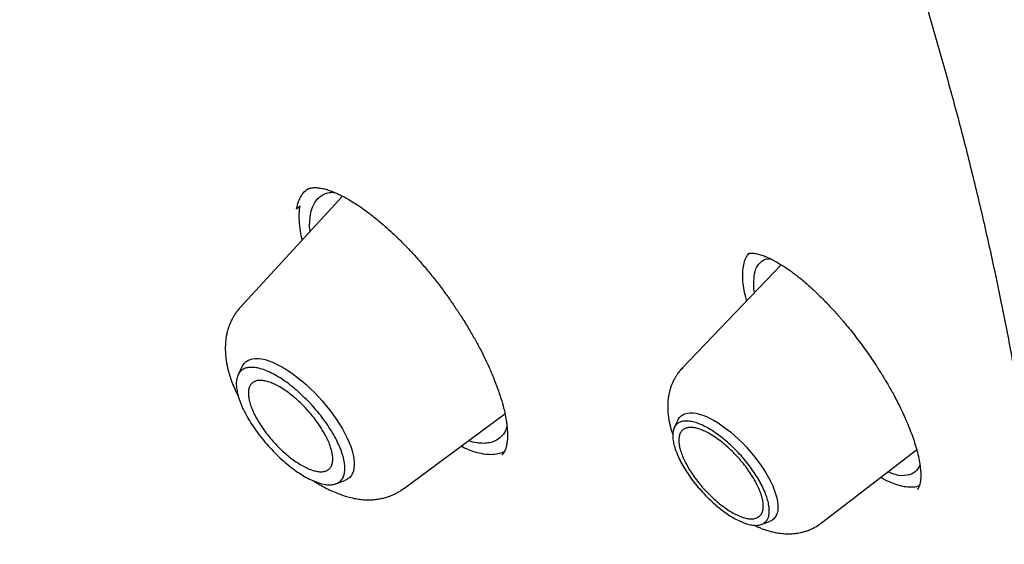
# Model space of a CAD drawing. Units: millimetres. Extents: x 8 to 599, y 12 to 825.
# Drawn here: x 523 to 535, y 292 to 298 of the extents above; entities that cross this region are included whole.
import ezdxf

# ---------------------------------------------------------------- set-up
doc = ezdxf.new("R2010")
doc.units = ezdxf.units.MM

msp = doc.modelspace()

# ---------------------------------------------------------------- linework, layer by layer
at = {"color": 7, "linetype": 'Continuous', "lineweight": 30}
for p, q in [((526.639, 296.199), (525.4, 294.853)), ((526.082, 296.045), (526.124, 296.083)), ((531.553, 295.492), (531.557, 295.496)), ((531.959, 295.368), (530.764, 294.118)), ((531.636, 295.03), (531.628, 295.07)), ((525.423, 294.137), (525.372, 294.032)), ((527.377, 292.651), (528.609, 293.561)), ((530.712, 293.489), (530.664, 293.392)), ((532.451, 292.238), (533.603, 293.123)), ((528.576, 293.064), (528.572, 293.061)), ((526.558, 292.711), (526.667, 292.75)), ((533.612, 292.643), (533.61, 292.642)), ((531.719, 292.217), (531.82, 292.254))]:
    msp.add_line(p, q, dxfattribs=at)
at = {"color": 7, "linetype": 'Continuous', "lineweight": 30, "flags": 128}
for points in [[(525.423, 294.137), (525.428, 294.147), (525.445, 294.171), (525.465, 294.191), (525.489, 294.207), (525.517, 294.219), (525.547, 294.227), (525.581, 294.231), (525.618, 294.23), (525.657, 294.225), (525.699, 294.216), (525.744, 294.202), (525.79, 294.185), (525.838, 294.163), (525.887, 294.138), (525.937, 294.109), (525.989, 294.076), (526.041, 294.04), (526.093, 294.001), (526.145, 293.958), (526.197, 293.913), (526.248, 293.866), (526.299, 293.816), (526.348, 293.765), (526.396, 293.712), (526.442, 293.657), (526.486, 293.602), (526.527, 293.546), (526.567, 293.489), (526.603, 293.433), (526.637, 293.377), (526.667, 293.321), (526.694, 293.266), (526.718, 293.213), (526.738, 293.161), (526.754, 293.111), (526.767, 293.063), (526.775, 293.018), (526.78, 292.975), (526.781, 292.935), (526.778, 292.899), (526.771, 292.865), (526.76, 292.835), (526.745, 292.809), (526.726, 292.787), (526.704, 292.769), (526.678, 292.755), (526.667, 292.75)], [(530.712, 293.489), (530.712, 293.489), (530.727, 293.513), (530.745, 293.533), (530.768, 293.549), (530.793, 293.561), (530.822, 293.569), (530.854, 293.572), (530.889, 293.571), (530.927, 293.566), (530.967, 293.556), (531.01, 293.543), (531.054, 293.525), (531.1, 293.503), (531.147, 293.477), (531.196, 293.448), (531.245, 293.415), (531.294, 293.378), (531.344, 293.339), (531.393, 293.297), (531.442, 293.252), (531.489, 293.206), (531.536, 293.157), (531.581, 293.106), (531.625, 293.055), (531.666, 293.002), (531.705, 292.949), (531.741, 292.895), (531.775, 292.842), (531.805, 292.789), (531.833, 292.736), (531.857, 292.685), (531.877, 292.636), (531.893, 292.588), (531.906, 292.542), (531.915, 292.498), (531.92, 292.457), (531.921, 292.42), (531.918, 292.385), (531.911, 292.353), (531.9, 292.326), (531.885, 292.302), (531.867, 292.282), (531.845, 292.266), (531.82, 292.254)]]:
    msp.add_lwpolyline(points, dxfattribs=at)
at = {"color": 7, "linetype": 'Continuous', "lineweight": 30}
for points, knots in [([(546.936, 290.577), (546.957, 290.597), (546.997, 290.635), (547.05, 290.685), (547.093, 290.726), (547.126, 290.758), (547.155, 290.786), (547.18, 290.811), (547.204, 290.835), (547.23, 290.86), (547.258, 290.888), (547.296, 290.926), (547.346, 290.978), (547.409, 291.043), (547.477, 291.114), (547.532, 291.173), (547.574, 291.219), (547.602, 291.249), (547.626, 291.276), (547.648, 291.3), (547.67, 291.325), (547.694, 291.352), (547.72, 291.381), (547.757, 291.423), (547.803, 291.477), (547.857, 291.54), (547.901, 291.592), (547.936, 291.635), (547.964, 291.669), (547.993, 291.704), (548.024, 291.743), (548.06, 291.788), (548.105, 291.845), (548.157, 291.911), (548.21, 291.982), (548.255, 292.042), (548.292, 292.091), (548.321, 292.131), (548.348, 292.169), (548.375, 292.206), (548.404, 292.246), (548.436, 292.293), (548.487, 292.366), (548.554, 292.463), (548.633, 292.584), (548.709, 292.701), (548.772, 292.802), (548.824, 292.887), (548.866, 292.958), (548.908, 293.029), (548.948, 293.097), (548.982, 293.157), (549.01, 293.208), (549.036, 293.254), (549.064, 293.304), (549.093, 293.359), (549.125, 293.419), (549.158, 293.481), (549.192, 293.546), (549.226, 293.612), (549.26, 293.679), (549.292, 293.744), (549.322, 293.805), (549.348, 293.86), (549.371, 293.907), (549.39, 293.949), (549.409, 293.988), (549.427, 294.029), (549.447, 294.072), (549.468, 294.118), (549.491, 294.17), (549.516, 294.228), (549.544, 294.292), (549.573, 294.36), (549.603, 294.431), (549.633, 294.503), (549.662, 294.575), (549.69, 294.645), (549.716, 294.711), (549.743, 294.782), (549.774, 294.865), (549.812, 294.968), (549.851, 295.076), (549.888, 295.182), (549.921, 295.28), (549.953, 295.375), (549.984, 295.473), (550.016, 295.574), (550.049, 295.682), (550.083, 295.795), (550.114, 295.903), (550.142, 296.005), (550.168, 296.098), (550.192, 296.188), (550.212, 296.266), (550.229, 296.334), (550.244, 296.392), (550.258, 296.451), (550.272, 296.511), (550.288, 296.576), (550.304, 296.647), (550.322, 296.725), (550.34, 296.807), (550.361, 296.905), (550.384, 297.017), (550.403, 297.116), (550.417, 297.184), (550.424, 297.222), (550.43, 297.253), (550.435, 297.283), (550.442, 297.318), (550.45, 297.363), (550.459, 297.415), (550.47, 297.475), (550.481, 297.543), (550.494, 297.62), (550.508, 297.704), (550.522, 297.795), (550.536, 297.892), (550.551, 297.993), (550.565, 298.092), (550.578, 298.188), (550.589, 298.279), (550.601, 298.372), (550.611, 298.464), (550.621, 298.55), (550.63, 298.629), (550.637, 298.703), (550.644, 298.775), (550.652, 298.854), (550.66, 298.942), (550.669, 299.041), (550.677, 299.146), (550.686, 299.258), (550.693, 299.36), (550.699, 299.451), (550.704, 299.527), (550.708, 299.6), (550.711, 299.665), (550.714, 299.722), (550.717, 299.768), (550.718, 299.803), (550.719, 299.83), (550.721, 299.855), (550.722, 299.882), (550.723, 299.914), (550.725, 299.954), (550.727, 300.004), (550.729, 300.064), (550.731, 300.132), (550.733, 300.206), (550.736, 300.306), (550.738, 300.429), (550.74, 300.567), (550.741, 300.696), (550.742, 300.816), (550.741, 300.932), (550.741, 301.041), (550.74, 301.13), (550.739, 301.199), (550.738, 301.25), (550.737, 301.298), (550.736, 301.344), (550.735, 301.386), (550.734, 301.422), (550.733, 301.45), (550.733, 301.474), (550.732, 301.498), (550.731, 301.525), (550.73, 301.557), (550.729, 301.594), (550.728, 301.646), (550.725, 301.714), (550.722, 301.802), (550.717, 301.913), (550.711, 302.049), (550.702, 302.207), (550.693, 302.375), (550.68, 302.562), (550.666, 302.767), (550.652, 302.937), (550.641, 303.061), (550.635, 303.133), (550.629, 303.201), (550.623, 303.261), (550.618, 303.313), (550.614, 303.358), (550.61, 303.393), (550.607, 303.421), (550.605, 303.443), (550.603, 303.465), (550.6, 303.493), (550.597, 303.527), (550.59, 303.592), (550.58, 303.69), (550.565, 303.823), (550.551, 303.945), (550.538, 304.054), (550.526, 304.149), (550.513, 304.252), (550.498, 304.366), (550.481, 304.493), (550.462, 304.631), (550.441, 304.782), (550.422, 304.913), (550.405, 305.02), (550.393, 305.1), (550.38, 305.182), (550.367, 305.268), (550.353, 305.355), (550.338, 305.443), (550.325, 305.526), (550.312, 305.599), (550.302, 305.662), (550.292, 305.715), (550.285, 305.758), (550.279, 305.791), (550.274, 305.82), (550.269, 305.85), (550.262, 305.887), (550.252, 305.946), (550.237, 306.026), (550.218, 306.129), (550.197, 306.242), (550.173, 306.369), (550.146, 306.507), (550.117, 306.656), (550.085, 306.815), (550.05, 306.983), (550.012, 307.161), (549.971, 307.349), (549.928, 307.547), (549.881, 307.754), (549.838, 307.937), (549.802, 308.09), (549.774, 308.206), (549.748, 308.315), (549.723, 308.416), (549.7, 308.51), (549.678, 308.596), (549.661, 308.664), (549.648, 308.713), (549.64, 308.745), (549.635, 308.767), (549.63, 308.785), (549.626, 308.803), (549.62, 308.825), (549.613, 308.853), (549.602, 308.896), (549.586, 308.955), (549.565, 309.035), (549.541, 309.129), (549.514, 309.229), (549.486, 309.334), (549.458, 309.439), (549.428, 309.547), (549.398, 309.655), (549.36, 309.794), (549.313, 309.961), (549.257, 310.155), (549.202, 310.343), (549.149, 310.523), (549.098, 310.694), (549.049, 310.857), (549.002, 311.011), (548.957, 311.157), (548.913, 311.295), (548.846, 311.508), (548.752, 311.801), (548.661, 312.079), (548.6, 312.26), (548.572, 312.344), (548.544, 312.426), (548.518, 312.502), (548.496, 312.568), (548.478, 312.621), (548.464, 312.66), (548.454, 312.689), (548.445, 312.715), (548.435, 312.745), (548.422, 312.782), (548.406, 312.827), (548.388, 312.88), (548.367, 312.94), (548.341, 313.014), (548.309, 313.104), (548.272, 313.211), (548.231, 313.326), (548.189, 313.444), (548.087, 313.724), (547.924, 314.168), (547.692, 314.779), (547.451, 315.393), (547.218, 315.97), (546.995, 316.508), (546.827, 316.905), (546.699, 317.201), (546.616, 317.394), (546.535, 317.58), (546.466, 317.736), (546.41, 317.863), (546.365, 317.963), (546.324, 318.057), (546.285, 318.143), (546.249, 318.223), (546.221, 318.285), (546.202, 318.328), (546.191, 318.352), (546.184, 318.368), (546.178, 318.381), (546.171, 318.396), (546.163, 318.414), (546.152, 318.437), (546.136, 318.473), (546.113, 318.524), (546.081, 318.593), (546.044, 318.674), (546.001, 318.768), (545.952, 318.875), (545.894, 319), (545.827, 319.145), (545.749, 319.31), (545.664, 319.492), (545.573, 319.683), (545.45, 319.941), (545.298, 320.258), (545.104, 320.655), (544.9, 321.066), (544.687, 321.491), (544.475, 321.907), (544.265, 322.315), (544.057, 322.714), (543.852, 323.101), (543.651, 323.477), (543.456, 323.839), (543.265, 324.187), (543.079, 324.525), (542.895, 324.855), (542.683, 325.232), (542.444, 325.654), (542.177, 326.118), (541.967, 326.478), (541.815, 326.737), (541.719, 326.899), (541.624, 327.059), (541.542, 327.197), (541.475, 327.309), (541.425, 327.393), (541.381, 327.466), (541.345, 327.527), (541.315, 327.577), (541.293, 327.614), (541.277, 327.64), (541.264, 327.662), (541.248, 327.688), (541.227, 327.722), (541.202, 327.765), (541.171, 327.815), (541.138, 327.871), (541.102, 327.93), (541.047, 328.02), (540.972, 328.143), (540.875, 328.301), (540.758, 328.492), (540.618, 328.719), (540.454, 328.983), (540.279, 329.264), (540.093, 329.559), (539.899, 329.865), (539.659, 330.241), (539.37, 330.688), (539.03, 331.209), (538.689, 331.725), (538.348, 332.235), (538.007, 332.739), (537.655, 333.254), (537.29, 333.781), (536.913, 334.32), (536.569, 334.807), (536.264, 335.234), (536.005, 335.593), (535.753, 335.94), (535.508, 336.275), (535.271, 336.597), (535.043, 336.905), (534.823, 337.199), (534.611, 337.482), (534.405, 337.755), (534.205, 338.019), (534.012, 338.272), (533.827, 338.514), (533.65, 338.744), (533.481, 338.962), (533.321, 339.168), (533.155, 339.38), (532.976, 339.608), (532.778, 339.86), (532.567, 340.126), (532.343, 340.408), (532.106, 340.703), (531.861, 341.007), (531.609, 341.318), (531.349, 341.636), (531.078, 341.967), (530.794, 342.31), (530.515, 342.645), (530.243, 342.97), (529.978, 343.284), (529.707, 343.603), (529.436, 343.92), (529.168, 344.232), (528.889, 344.555), (528.599, 344.887), (528.301, 345.228), (528.008, 345.559), (527.695, 345.911), (527.363, 346.282), (527.014, 346.669), (526.676, 347.041), (526.35, 347.397), (526.036, 347.737), (525.735, 348.061), (525.452, 348.364), (525.181, 348.652), (524.914, 348.935), (524.638, 349.224), (524.352, 349.523), (524.057, 349.829), (523.743, 350.153), (523.409, 350.494), (523.055, 350.854), (522.689, 351.223), (522.311, 351.601), (521.924, 351.985), (521.53, 352.372), (521.13, 352.762), (520.725, 353.153), (520.256, 353.603), (519.719, 354.111), (519.113, 354.678), (518.497, 355.246), (517.871, 355.816), (517.271, 356.355), (516.698, 356.863), (516.156, 357.337), (515.616, 357.804), (515.083, 358.26), (514.56, 358.702), (514.056, 359.122), (513.57, 359.523), (513.104, 359.903), (512.646, 360.273), (512.197, 360.631), (511.848, 360.907), (511.597, 361.103), (511.443, 361.224), (511.296, 361.338), (511.158, 361.445), (511.03, 361.544), (510.913, 361.634), (510.803, 361.719), (510.701, 361.797), (510.608, 361.868), (510.527, 361.93), (510.459, 361.982), (510.407, 362.021), (510.366, 362.052), (510.332, 362.078), (510.291, 362.109), (510.242, 362.146), (510.182, 362.191), (510.113, 362.243), (510.034, 362.303), (509.944, 362.371), (509.842, 362.447), (509.732, 362.529), (509.618, 362.614), (509.502, 362.701), (509.384, 362.788), (509.193, 362.929), (508.924, 363.127), (508.575, 363.381), (508.212, 363.643), (507.836, 363.912), (507.494, 364.153), (507.195, 364.363), (506.946, 364.536), (506.709, 364.7), (506.484, 364.854), (506.27, 365), (506.065, 365.139), (505.867, 365.272), (505.678, 365.399), (505.503, 365.516), (505.36, 365.611), (505.242, 365.689), (505.144, 365.753), (505.041, 365.821), (504.931, 365.893), (504.802, 365.977), (504.653, 366.074), (504.482, 366.184), (504.3, 366.302), (504.107, 366.425), (503.902, 366.555), (503.686, 366.692), (503.487, 366.816), (503.307, 366.928), (503.153, 367.024), (503.001, 367.118), (502.858, 367.205), (502.724, 367.287), (502.592, 367.367), (502.464, 367.445), (502.34, 367.52), (502.228, 367.587), (502.136, 367.642), (502.061, 367.687), (502.002, 367.722), (501.955, 367.75), (501.92, 367.77), (501.893, 367.787), (501.861, 367.806), (501.819, 367.83), (501.764, 367.863), (501.696, 367.903), (501.616, 367.95), (501.522, 368.005), (501.415, 368.067), (501.296, 368.136), (501.212, 368.185), (501.168, 368.21)], [0, 0, 0, 0, 0.00119, 0.002214, 0.003073, 0.003787, 0.0044, 0.004911, 0.005432, 0.006001, 0.006627, 0.00731, 0.008665, 0.010182, 0.011839, 0.013545, 0.014341, 0.015045, 0.015655, 0.016187, 0.016753, 0.017372, 0.018044, 0.01877, 0.020305, 0.021766, 0.023136, 0.023936, 0.02468, 0.025457, 0.026354, 0.027372, 0.02851, 0.030274, 0.031863, 0.033279, 0.034252, 0.035145, 0.035958, 0.036731, 0.037619, 0.038637, 0.039784, 0.042425, 0.045026, 0.047559, 0.049974, 0.051447, 0.052929, 0.054425, 0.055882, 0.05722, 0.058105, 0.059029, 0.060048, 0.061164, 0.062375, 0.063663, 0.064933, 0.066293, 0.067614, 0.068896, 0.070124, 0.071226, 0.072108, 0.072882, 0.073641, 0.074424, 0.07523, 0.076096, 0.077086, 0.078199, 0.079437, 0.080767, 0.082104, 0.083447, 0.084796, 0.086127, 0.087333, 0.088403, 0.090038, 0.091904, 0.094038, 0.09593, 0.097618, 0.099316, 0.101007, 0.102785, 0.104692, 0.106661, 0.108689, 0.110328, 0.111949, 0.113489, 0.114923, 0.115956, 0.116917, 0.117899, 0.118911, 0.119981, 0.121164, 0.122481, 0.123881, 0.125242, 0.127383, 0.129388, 0.130122, 0.130743, 0.131241, 0.131617, 0.132223, 0.132951, 0.1338, 0.134771, 0.135887, 0.13713, 0.1385, 0.139968, 0.14151, 0.143125, 0.144814, 0.146189, 0.147609, 0.149074, 0.150529, 0.15187, 0.153073, 0.154208, 0.155315, 0.156394, 0.157888, 0.159364, 0.160948, 0.162651, 0.164472, 0.16561, 0.166788, 0.1679, 0.16888, 0.169729, 0.170447, 0.170919, 0.17131, 0.171644, 0.17204, 0.172517, 0.173075, 0.173849, 0.17474, 0.175746, 0.176864, 0.178003, 0.180173, 0.182254, 0.18407, 0.185813, 0.187483, 0.18907, 0.190537, 0.191306, 0.192038, 0.19273, 0.193384, 0.193998, 0.194517, 0.194915, 0.195214, 0.195534, 0.195923, 0.196379, 0.196903, 0.197496, 0.198565, 0.199802, 0.201207, 0.203289, 0.205502, 0.207845, 0.210317, 0.213239, 0.216323, 0.217326, 0.218338, 0.219268, 0.220087, 0.220796, 0.221393, 0.22188, 0.222256, 0.222522, 0.222766, 0.223156, 0.223625, 0.224159, 0.225803, 0.227586, 0.229508, 0.230706, 0.231951, 0.233308, 0.234823, 0.236494, 0.238322, 0.240307, 0.242449, 0.243461, 0.244506, 0.245582, 0.246689, 0.247828, 0.248999, 0.250105, 0.251037, 0.251844, 0.252524, 0.253078, 0.253506, 0.253807, 0.25418, 0.254658, 0.255247, 0.256446, 0.257754, 0.259171, 0.26081, 0.262573, 0.264462, 0.266469, 0.268591, 0.270827, 0.273177, 0.275642, 0.278221, 0.280913, 0.28244, 0.283876, 0.285215, 0.286459, 0.287607, 0.288659, 0.289612, 0.290101, 0.290482, 0.290756, 0.29093, 0.291132, 0.291405, 0.291748, 0.292163, 0.292958, 0.293928, 0.295073, 0.296394, 0.297577, 0.298872, 0.3002, 0.301501, 0.302775, 0.305199, 0.30752, 0.309769, 0.311912, 0.313948, 0.315878, 0.317702, 0.319419, 0.321029, 0.32257, 0.326951, 0.331318, 0.332297, 0.333275, 0.334252, 0.335159, 0.335918, 0.336531, 0.336996, 0.337282, 0.337542, 0.337888, 0.338321, 0.338841, 0.339447, 0.34014, 0.34092, 0.342023, 0.343263, 0.344613, 0.345973, 0.347333, 0.354243, 0.361167, 0.368105, 0.375011, 0.380563, 0.386076, 0.388232, 0.390382, 0.39246, 0.394368, 0.395546, 0.396648, 0.397674, 0.398625, 0.3995, 0.400291, 0.400654, 0.400915, 0.401075, 0.401189, 0.401348, 0.401553, 0.401803, 0.4021, 0.402719, 0.403474, 0.404365, 0.405392, 0.406556, 0.407855, 0.409486, 0.411291, 0.413269, 0.415399, 0.417533, 0.421658, 0.425693, 0.430381, 0.434943, 0.439378, 0.443764, 0.448019, 0.452144, 0.456138, 0.46, 0.463667, 0.467227, 0.470716, 0.474134, 0.479179, 0.484062, 0.488784, 0.490513, 0.492219, 0.493902, 0.495556, 0.496556, 0.497438, 0.498199, 0.498842, 0.499366, 0.49977, 0.499995, 0.500185, 0.500453, 0.500813, 0.501262, 0.501792, 0.502392, 0.503011, 0.503646, 0.505219, 0.50688, 0.508629, 0.51122, 0.513983, 0.516918, 0.520024, 0.523239, 0.526517, 0.531799, 0.537238, 0.542836, 0.547967, 0.553224, 0.558608, 0.564117, 0.569753, 0.575515, 0.579399, 0.583164, 0.586807, 0.590327, 0.593725, 0.596943, 0.600042, 0.603024, 0.605888, 0.608689, 0.611366, 0.613921, 0.616352, 0.618661, 0.620847, 0.622911, 0.62543, 0.628108, 0.630946, 0.633943, 0.6371, 0.640416, 0.643689, 0.647103, 0.650659, 0.654357, 0.658197, 0.661505, 0.664912, 0.668411, 0.671887, 0.675294, 0.678631, 0.682476, 0.686225, 0.689878, 0.693435, 0.697911, 0.702225, 0.706377, 0.710368, 0.714196, 0.717863, 0.721367, 0.724489, 0.727702, 0.731019, 0.734441, 0.737969, 0.741602, 0.745675, 0.749874, 0.754197, 0.758644, 0.763217, 0.767823, 0.772489, 0.777204, 0.781966, 0.788852, 0.795834, 0.802914, 0.810092, 0.817366, 0.823503, 0.829706, 0.835867, 0.841912, 0.847842, 0.853656, 0.859031, 0.864304, 0.869474, 0.87454, 0.879504, 0.881279, 0.883038, 0.884711, 0.886267, 0.887707, 0.88903, 0.890237, 0.891429, 0.892481, 0.893391, 0.89416, 0.894792, 0.895155, 0.895517, 0.895964, 0.896523, 0.897192, 0.897972, 0.898864, 0.899867, 0.901036, 0.902301, 0.90359, 0.904899, 0.90623, 0.907581, 0.911373, 0.915318, 0.919419, 0.923674, 0.928085, 0.931023, 0.933846, 0.936536, 0.939091, 0.941514, 0.943802, 0.946101, 0.948247, 0.95024, 0.95208, 0.953159, 0.954253, 0.955427, 0.956681, 0.958016, 0.959836, 0.961786, 0.963867, 0.966079, 0.968422, 0.970896, 0.973501, 0.975273, 0.977092, 0.978841, 0.980488, 0.982033, 0.983477, 0.985048, 0.986478, 0.987767, 0.988914, 0.989679, 0.990364, 0.990971, 0.991292, 0.991585, 0.991921, 0.9924, 0.993037, 0.993823, 0.994759, 0.995845, 0.99708, 0.998465, 1, 1, 1, 1]), ([(462.774, 358.039), (462.806, 358.066), (462.889, 358.135), (463.026, 358.242), (463.185, 358.361), (463.347, 358.476), (463.512, 358.588), (463.681, 358.696), (463.852, 358.8), (464.027, 358.901), (464.205, 358.998), (464.385, 359.091), (464.569, 359.18), (464.755, 359.266), (464.945, 359.348), (465.137, 359.427), (465.333, 359.502), (465.531, 359.573), (465.732, 359.64), (465.936, 359.704), (466.143, 359.764), (466.353, 359.82), (466.566, 359.872), (466.781, 359.921), (466.999, 359.966), (467.22, 360.008), (467.444, 360.045), (467.67, 360.079), (467.899, 360.109), (468.131, 360.136), (468.365, 360.158), (468.602, 360.177), (468.842, 360.193), (469.085, 360.204), (469.33, 360.212), (469.577, 360.216), (469.827, 360.216), (470.08, 360.213), (470.335, 360.206), (470.593, 360.195), (470.853, 360.18), (471.116, 360.162), (471.381, 360.14), (471.649, 360.114), (471.919, 360.084), (472.191, 360.051), (472.465, 360.014), (472.742, 359.973), (473.022, 359.928), (473.303, 359.88), (473.587, 359.828), (473.873, 359.772), (474.161, 359.713), (474.451, 359.65), (474.744, 359.583), (475.039, 359.512), (475.335, 359.438), (475.634, 359.36), (475.935, 359.278), (476.238, 359.193), (476.542, 359.104), (476.849, 359.011), (477.158, 358.915), (477.468, 358.814), (477.781, 358.711), (478.095, 358.603), (478.411, 358.492), (478.729, 358.378), (479.048, 358.26), (479.369, 358.138), (479.692, 358.012), (480.017, 357.883), (480.343, 357.751), (480.671, 357.614), (481, 357.475), (481.331, 357.331), (481.663, 357.185), (481.997, 357.034), (482.332, 356.881), (482.669, 356.723), (483.007, 356.562), (483.346, 356.398), (483.687, 356.231), (484.029, 356.06), (484.372, 355.885), (484.717, 355.707), (485.062, 355.526), (485.409, 355.341), (485.757, 355.153), (486.106, 354.962), (486.455, 354.767), (486.806, 354.569), (487.158, 354.368), (487.511, 354.163), (487.865, 353.956), (488.22, 353.745), (488.575, 353.531), (488.931, 353.313), (489.289, 353.093), (489.646, 352.869), (490.005, 352.642), (490.364, 352.412), (490.724, 352.179), (491.084, 351.943), (491.446, 351.704), (491.807, 351.462), (492.169, 351.217), (492.532, 350.969), (492.895, 350.718), (493.258, 350.464), (493.622, 350.207), (493.986, 349.948), (494.351, 349.685), (494.715, 349.42), (495.08, 349.152), (495.445, 348.881), (495.811, 348.607), (496.176, 348.33), (496.542, 348.051), (496.907, 347.769), (497.273, 347.485), (497.639, 347.198), (498.004, 346.908), (498.37, 346.616), (498.735, 346.321), (499.101, 346.023), (499.466, 345.724), (499.831, 345.421), (500.195, 345.116), (500.56, 344.809), (500.924, 344.5), (501.288, 344.188), (501.651, 343.873), (502.014, 343.557), (502.376, 343.238), (502.738, 342.917), (503.1, 342.594), (503.461, 342.268), (503.821, 341.941), (504.181, 341.611), (504.54, 341.279), (504.899, 340.946), (505.257, 340.61), (505.614, 340.272), (505.97, 339.932), (506.325, 339.59), (506.68, 339.247), (507.034, 338.901), (507.386, 338.554), (507.738, 338.205), (508.089, 337.854), (508.439, 337.501), (508.788, 337.147), (509.136, 336.791), (509.482, 336.433), (509.828, 336.074), (510.172, 335.713), (510.515, 335.351), (510.857, 334.987), (511.198, 334.621), (511.537, 334.255), (511.875, 333.886), (512.212, 333.517), (512.547, 333.146), (512.881, 332.774), (513.214, 332.4), (513.544, 332.026), (513.874, 331.65), (514.202, 331.273), (514.528, 330.894), (514.853, 330.515), (515.176, 330.135), (515.497, 329.753), (515.817, 329.371), (516.135, 328.988), (516.451, 328.604), (516.766, 328.218), (517.078, 327.833), (517.389, 327.446), (517.698, 327.058), (518.005, 326.67), (518.31, 326.281), (518.613, 325.891), (518.914, 325.501), (519.213, 325.11), (519.511, 324.719), (519.806, 324.327), (520.099, 323.934), (520.389, 323.542), (520.678, 323.148), (520.965, 322.755), (521.249, 322.361), (521.531, 321.966), (521.811, 321.572), (522.088, 321.177), (522.364, 320.782), (522.637, 320.387), (522.907, 319.992), (523.175, 319.596), (523.441, 319.201), (523.705, 318.806), (523.965, 318.41), (524.224, 318.015), (524.48, 317.62), (524.733, 317.225), (524.984, 316.83), (525.232, 316.435), (525.478, 316.041), (525.721, 315.647), (525.962, 315.253), (526.199, 314.859), (526.434, 314.466), (526.667, 314.074), (526.896, 313.682), (527.123, 313.29), (527.347, 312.899), (527.569, 312.508), (527.787, 312.118), (528.003, 311.729), (528.216, 311.341), (528.426, 310.953), (528.633, 310.566), (528.837, 310.179), (529.039, 309.794), (529.237, 309.409), (529.432, 309.026), (529.625, 308.643), (529.814, 308.261), (530, 307.881), (530.184, 307.501), (530.364, 307.122), (530.541, 306.745), (530.715, 306.368), (530.887, 305.993), (531.054, 305.619), (531.219, 305.247), (531.381, 304.875), (531.539, 304.505), (531.695, 304.137), (531.847, 303.769), (531.996, 303.404), (532.142, 303.039), (532.284, 302.676), (532.424, 302.315), (532.56, 301.955), (532.692, 301.597), (532.822, 301.241), (532.948, 300.886), (533.071, 300.533), (533.191, 300.181), (533.307, 299.832), (533.42, 299.484), (533.529, 299.138), (533.636, 298.794), (533.739, 298.452), (533.838, 298.112), (533.934, 297.773), (534.027, 297.437), (534.117, 297.103), (534.203, 296.771), (534.285, 296.44), (534.364, 296.113), (534.44, 295.787), (534.512, 295.463), (534.581, 295.142), (534.647, 294.823), (534.709, 294.506), (534.768, 294.191), (534.823, 293.879), (534.875, 293.569), (534.923, 293.262), (534.968, 292.957), (535.009, 292.654), (535.047, 292.354), (535.081, 292.056), (535.112, 291.761), (535.14, 291.469), (535.164, 291.179), (535.185, 290.892), (535.202, 290.607), (535.215, 290.325), (535.226, 290.046), (535.232, 289.769), (535.236, 289.495), (535.235, 289.224), (535.232, 288.956), (535.225, 288.691), (535.214, 288.428), (535.2, 288.168), (535.183, 287.912), (535.162, 287.658), (535.137, 287.407), (535.11, 287.158), (535.078, 286.913), (535.044, 286.671), (535.006, 286.432), (534.964, 286.196), (534.919, 285.963), (534.871, 285.733), (534.819, 285.506), (534.764, 285.282), (534.706, 285.061), (534.644, 284.844), (534.578, 284.629), (534.51, 284.418), (534.438, 284.21), (534.362, 284.005), (534.283, 283.803), (534.201, 283.605), (534.116, 283.409), (534.027, 283.217), (533.934, 283.028), (533.839, 282.843), (533.739, 282.661), (533.637, 282.482), (533.531, 282.306), (533.422, 282.134), (533.31, 281.965), (533.194, 281.8), (533.075, 281.638), (532.953, 281.479), (532.827, 281.324), (532.698, 281.172), (532.565, 281.024), (532.43, 280.879), (532.312, 280.758), (532.237, 280.686), (532.211, 280.661)], [0, 0, 0, 0, 0.001987, 0.005116, 0.008244, 0.011371, 0.014497, 0.017622, 0.020746, 0.023868, 0.026989, 0.030108, 0.033224, 0.036339, 0.039452, 0.042563, 0.045672, 0.048778, 0.051883, 0.054985, 0.058086, 0.061184, 0.064281, 0.067376, 0.070469, 0.07356, 0.07665, 0.079738, 0.082825, 0.085911, 0.088995, 0.092079, 0.095161, 0.098242, 0.101322, 0.104402, 0.107481, 0.110559, 0.113636, 0.116713, 0.11979, 0.122866, 0.125941, 0.129017, 0.132092, 0.135167, 0.138242, 0.141316, 0.144391, 0.147465, 0.150539, 0.153614, 0.156688, 0.159762, 0.162837, 0.165911, 0.168986, 0.17206, 0.175135, 0.178209, 0.181284, 0.184359, 0.187434, 0.19051, 0.193585, 0.196661, 0.199736, 0.202812, 0.205888, 0.208964, 0.212041, 0.215117, 0.218194, 0.221271, 0.224348, 0.227425, 0.230502, 0.23358, 0.236657, 0.239735, 0.242813, 0.245892, 0.24897, 0.252048, 0.255127, 0.258206, 0.261285, 0.264364, 0.267443, 0.270522, 0.273602, 0.276682, 0.279761, 0.282841, 0.285921, 0.289001, 0.292082, 0.295162, 0.298243, 0.301323, 0.304404, 0.307485, 0.310566, 0.313647, 0.316728, 0.319809, 0.322891, 0.325972, 0.329054, 0.332136, 0.335217, 0.338299, 0.341381, 0.344463, 0.347545, 0.350627, 0.35371, 0.356792, 0.359874, 0.362957, 0.366039, 0.369122, 0.372204, 0.375287, 0.37837, 0.381453, 0.384536, 0.387618, 0.390701, 0.393784, 0.396868, 0.399951, 0.403034, 0.406117, 0.4092, 0.412284, 0.415367, 0.41845, 0.421534, 0.424617, 0.427701, 0.430784, 0.433868, 0.436951, 0.440035, 0.443119, 0.446202, 0.449286, 0.45237, 0.455453, 0.458537, 0.461621, 0.464705, 0.467788, 0.470872, 0.473956, 0.47704, 0.480124, 0.483207, 0.486291, 0.489375, 0.492459, 0.495543, 0.498627, 0.501711, 0.504795, 0.507878, 0.510962, 0.514046, 0.51713, 0.520214, 0.523298, 0.526382, 0.529465, 0.532549, 0.535633, 0.538717, 0.541801, 0.544884, 0.547968, 0.551052, 0.554135, 0.557219, 0.560303, 0.563386, 0.56647, 0.569554, 0.572637, 0.575721, 0.578804, 0.581888, 0.584971, 0.588054, 0.591138, 0.594221, 0.597304, 0.600387, 0.603471, 0.606554, 0.609637, 0.61272, 0.615803, 0.618886, 0.621969, 0.625051, 0.628134, 0.631217, 0.6343, 0.637382, 0.640465, 0.643547, 0.646629, 0.649712, 0.652794, 0.655876, 0.658958, 0.66204, 0.665122, 0.668204, 0.671286, 0.674367, 0.677449, 0.680531, 0.683612, 0.686693, 0.689774, 0.692855, 0.695936, 0.699017, 0.702098, 0.705179, 0.708259, 0.71134, 0.71442, 0.7175, 0.72058, 0.72366, 0.72674, 0.72982, 0.732899, 0.735978, 0.739058, 0.742137, 0.745216, 0.748294, 0.751373, 0.754452, 0.75753, 0.760608, 0.763686, 0.766764, 0.769842, 0.772919, 0.775997, 0.779074, 0.782151, 0.785228, 0.788304, 0.791381, 0.794457, 0.797533, 0.800609, 0.803685, 0.806761, 0.809836, 0.812912, 0.815987, 0.819062, 0.822137, 0.825211, 0.828286, 0.831361, 0.834435, 0.837509, 0.840584, 0.843658, 0.846732, 0.849806, 0.85288, 0.855954, 0.859028, 0.862102, 0.865177, 0.868251, 0.871325, 0.8744, 0.877475, 0.88055, 0.883626, 0.886702, 0.889778, 0.892855, 0.895932, 0.89901, 0.902089, 0.905168, 0.908248, 0.911329, 0.914411, 0.917494, 0.920579, 0.923664, 0.926751, 0.929839, 0.932929, 0.93602, 0.939113, 0.942208, 0.945305, 0.948403, 0.951504, 0.954607, 0.957711, 0.960818, 0.963927, 0.967038, 0.970151, 0.973266, 0.976382, 0.979501, 0.982622, 0.985744, 0.988868, 0.991993, 0.99512, 0.998247, 1, 1, 1, 1]), ([(526.082, 296.045), (526.088, 296.075), (526.101, 296.136), (526.139, 296.206), (526.171, 296.251), (526.194, 296.267), (526.197, 296.269)], [0, 0, 0, 0, 0.315901, 0.632569, 0.949885, 1, 1, 1, 1]), ([(526.193, 296.268), (526.196, 296.27), (526.201, 296.275), (526.209, 296.28), (526.217, 296.284), (526.227, 296.289), (526.237, 296.293), (526.249, 296.296), (526.26, 296.299), (526.273, 296.301), (526.288, 296.302), (526.307, 296.303), (526.331, 296.302), (526.359, 296.299), (526.39, 296.294), (526.421, 296.287), (526.451, 296.278), (526.488, 296.266), (526.536, 296.248), (526.593, 296.222), (526.653, 296.193), (526.715, 296.158), (526.781, 296.118), (526.85, 296.072), (526.924, 296.02), (526.999, 295.963), (527.078, 295.9), (527.157, 295.832), (527.243, 295.755), (527.334, 295.668), (527.43, 295.571), (527.53, 295.463), (527.633, 295.344), (527.736, 295.219), (527.834, 295.092), (527.926, 294.967), (528.01, 294.844), (528.093, 294.719), (528.172, 294.59), (528.247, 294.461), (528.312, 294.34), (528.368, 294.228), (528.422, 294.113), (528.473, 293.993), (528.521, 293.868), (528.562, 293.745), (528.591, 293.641), (528.61, 293.558), (528.622, 293.495), (528.629, 293.449), (528.633, 293.419), (528.635, 293.4), (528.637, 293.378), (528.639, 293.351), (528.64, 293.318), (528.64, 293.278), (528.638, 293.234), (528.634, 293.206), (528.632, 293.191)], [0, 0, 0, 0, 0.014563, 0.026089, 0.034711, 0.043569, 0.054461, 0.066208, 0.075609, 0.084877, 0.094912, 0.106412, 0.119672, 0.133375, 0.148203, 0.161264, 0.172167, 0.182976, 0.20238, 0.221267, 0.23819, 0.257176, 0.276138, 0.295068, 0.314557, 0.335929, 0.355212, 0.375825, 0.397761, 0.421016, 0.445588, 0.4715, 0.498771, 0.526826, 0.55398, 0.580115, 0.60522, 0.629287, 0.65679, 0.682793, 0.707301, 0.730321, 0.751911, 0.778912, 0.806502, 0.834689, 0.863005, 0.880912, 0.897936, 0.913728, 0.919179, 0.92437, 0.930368, 0.938996, 0.950277, 0.964207, 0.980779, 1, 1, 1, 1]), ([(526.25, 295.974), (526.256, 296.002), (526.268, 296.058), (526.302, 296.126), (526.348, 296.182), (526.407, 296.221), (526.469, 296.245), (526.516, 296.247), (526.535, 296.248)], [0, 0, 0, 0, 0.170156, 0.342961, 0.518416, 0.696521, 0.877272, 1, 1, 1, 1]), ([(526.15, 295.668), (526.144, 295.693), (526.128, 295.764), (526.116, 295.869), (526.111, 295.984), (526.119, 296.05), (526.124, 296.083)], [0, 0, 0, 0, 0.158909, 0.438059, 0.718215, 1, 1, 1, 1]), ([(526.245, 295.77), (526.245, 295.772), (526.239, 295.812), (526.239, 295.882), (526.246, 295.943), (526.25, 295.974)], [0, 0, 0, 0, 0.0172003, 0.5124963, 1, 1, 1, 1]), ([(531.554, 295.494), (531.556, 295.496), (531.56, 295.499), (531.565, 295.501), (531.57, 295.503), (531.574, 295.504), (531.58, 295.506), (531.585, 295.507), (531.592, 295.507), (531.6, 295.508), (531.609, 295.508), (531.622, 295.507), (531.641, 295.505), (531.667, 295.501), (531.695, 295.494), (531.723, 295.485), (531.752, 295.475), (531.781, 295.463), (531.815, 295.448), (531.856, 295.428), (531.903, 295.402), (531.954, 295.372), (532.01, 295.336), (532.067, 295.297), (532.123, 295.256), (532.177, 295.214), (532.235, 295.166), (532.298, 295.112), (532.363, 295.052), (532.428, 294.99), (532.49, 294.928), (532.544, 294.871), (532.589, 294.822), (532.619, 294.789), (532.638, 294.767), (532.653, 294.75), (532.672, 294.729), (532.696, 294.701), (532.734, 294.656), (532.785, 294.594), (532.848, 294.516), (532.911, 294.433), (532.972, 294.35), (533.032, 294.265), (533.083, 294.191), (533.122, 294.131), (533.147, 294.092), (533.164, 294.065), (533.175, 294.047), (533.186, 294.029), (533.202, 294.003), (533.226, 293.964), (533.255, 293.914), (533.29, 293.853), (533.328, 293.785), (533.368, 293.708), (533.41, 293.623), (533.454, 293.53), (533.495, 293.436), (533.532, 293.343), (533.565, 293.252), (533.595, 293.158), (533.62, 293.063), (533.64, 292.968), (533.647, 292.91), (533.651, 292.88)], [0, 0, 0, 0, 0.020568, 0.037699, 0.051377, 0.061647, 0.070624, 0.079338, 0.089265, 0.098346, 0.106256, 0.114894, 0.129586, 0.147155, 0.163321, 0.177625, 0.190673, 0.203615, 0.216472, 0.234583, 0.253024, 0.27179, 0.291593, 0.313497, 0.330437, 0.348456, 0.367553, 0.387732, 0.408999, 0.430433, 0.449188, 0.467418, 0.481703, 0.492033, 0.496329, 0.500459, 0.50634, 0.513994, 0.52342, 0.542967, 0.564073, 0.585178, 0.60628, 0.627376, 0.648197, 0.661162, 0.671021, 0.676902, 0.680589, 0.684135, 0.690371, 0.699808, 0.712209, 0.727549, 0.744034, 0.762924, 0.78421, 0.807883, 0.833936, 0.857461, 0.882634, 0.909457, 0.937939, 0.968105, 1, 1, 1, 1]), ([(531.497, 295.165), (531.495, 295.198), (531.491, 295.264), (531.5, 295.349), (531.519, 295.422), (531.542, 295.474), (531.562, 295.496), (531.568, 295.502)], [0, 0, 0, 0, 0.227127, 0.452838, 0.677617, 0.901836, 1, 1, 1, 1]), ([(531.628, 295.07), (531.628, 295.158), (531.628, 295.296), (531.704, 295.398), (531.766, 295.442), (531.82, 295.44), (531.832, 295.439)], [0, 0, 0, 0, 0.427254, 0.669708, 0.930912, 1, 1, 1, 1]), ([(531.541, 294.931), (531.54, 294.935), (531.527, 294.98), (531.51, 295.059), (531.502, 295.13), (531.497, 295.165)], [0, 0, 0, 0, 0.040417, 0.518763, 1, 1, 1, 1]), ([(525.4, 294.853), (525.388, 294.839), (525.365, 294.813), (525.339, 294.776), (525.319, 294.745), (525.301, 294.713), (525.283, 294.676), (525.266, 294.636), (525.253, 294.598), (525.243, 294.564), (525.234, 294.528), (525.226, 294.485), (525.22, 294.439), (525.217, 294.394), (525.216, 294.353), (525.217, 294.317), (525.219, 294.284), (525.222, 294.248), (525.227, 294.209), (525.233, 294.172), (525.238, 294.145), (525.243, 294.125), (525.247, 294.106), (525.255, 294.074), (525.269, 294.023), (525.294, 293.951), (525.328, 293.866), (525.357, 293.8), (525.376, 293.763), (525.378, 293.759)], [0, 0, 0, 0, 0.047697, 0.085356, 0.113026, 0.140829, 0.17769, 0.218334, 0.25199, 0.278424, 0.31085, 0.347978, 0.391157, 0.432001, 0.467773, 0.498129, 0.52651, 0.556361, 0.594989, 0.630692, 0.653474, 0.667997, 0.68477, 0.704204, 0.758173, 0.825444, 0.902816, 0.988658, 1, 1, 1, 1]), ([(530.764, 294.118), (530.75, 294.103), (530.725, 294.076), (530.696, 294.035), (530.674, 293.999), (530.654, 293.963), (530.637, 293.926), (530.624, 293.89), (530.613, 293.859), (530.605, 293.828), (530.597, 293.794), (530.588, 293.745), (530.583, 293.684), (530.583, 293.615), (530.587, 293.562), (530.592, 293.521), (530.597, 293.486), (530.606, 293.445), (530.617, 293.4), (530.63, 293.353), (530.641, 293.323), (530.646, 293.307)], [0, 0, 0, 0, 0.069352, 0.124619, 0.167825, 0.213903, 0.264204, 0.307643, 0.342329, 0.377066, 0.418196, 0.465049, 0.551972, 0.636699, 0.707055, 0.740844, 0.781662, 0.835571, 0.891061, 0.943311, 1, 1, 1, 1]), ([(528.634, 293.41), (528.631, 293.398), (528.619, 293.352), (528.577, 293.292), (528.516, 293.239), (528.445, 293.211), (528.373, 293.199), (528.29, 293.203), (528.221, 293.215), (528.177, 293.23), (528.167, 293.234)], [0, 0, 0, 0, 0.0582506, 0.2353331, 0.4141156, 0.5493922, 0.6843542, 0.8179327, 0.9577543, 1, 1, 1, 1]), ([(528.603, 293.1), (528.584, 293.092), (528.542, 293.073), (528.464, 293.062), (528.374, 293.065), (528.274, 293.086), (528.174, 293.118), (528.104, 293.151), (528.074, 293.165)], [0, 0, 0, 0, 0.149938, 0.326495, 0.50326, 0.680505, 0.857848, 1, 1, 1, 1]), ([(528.632, 293.191), (528.63, 293.182), (528.627, 293.166), (528.622, 293.146), (528.617, 293.131), (528.612, 293.119), (528.607, 293.109), (528.602, 293.098), (528.594, 293.086), (528.585, 293.072), (528.577, 293.064), (528.572, 293.06)], [0, 0, 0, 0, 0.12609, 0.233535, 0.32251, 0.393139, 0.448271, 0.537241, 0.659022, 0.81336, 1, 1, 1, 1]), ([(533.643, 292.935), (533.626, 292.906), (533.589, 292.844), (533.487, 292.807), (533.375, 292.806), (533.287, 292.843), (533.255, 292.856)], [0, 0, 0, 0, 0.2559, 0.538751, 0.837295, 1, 1, 1, 1]), ([(533.651, 292.88), (533.652, 292.864), (533.654, 292.834), (533.654, 292.8), (533.653, 292.775), (533.651, 292.758), (533.65, 292.745), (533.648, 292.733), (533.646, 292.722), (533.643, 292.711), (533.641, 292.701), (533.638, 292.691), (533.635, 292.684), (533.633, 292.677), (533.629, 292.669), (533.625, 292.661), (533.621, 292.654), (533.616, 292.647), (533.612, 292.644), (533.61, 292.642)], [0, 0, 0, 0, 0.110206, 0.200014, 0.260942, 0.307161, 0.341181, 0.377748, 0.419323, 0.465885, 0.512984, 0.560958, 0.601584, 0.641839, 0.685502, 0.735296, 0.803692, 0.892024, 1, 1, 1, 1]), ([(533.636, 292.687), (533.625, 292.682), (533.593, 292.67), (533.532, 292.666), (533.454, 292.673), (533.368, 292.695), (533.275, 292.732), (533.208, 292.763), (533.17, 292.786), (533.167, 292.787)], [0, 0, 0, 0, 0.105857, 0.281654, 0.457535, 0.633034, 0.808344, 0.983568, 1, 1, 1, 1]), ([(526.285, 292.748), (526.294, 292.742), (526.32, 292.725), (526.362, 292.7), (526.41, 292.673), (526.454, 292.649), (526.509, 292.623), (526.577, 292.594), (526.65, 292.567), (526.724, 292.546), (526.794, 292.53), (526.863, 292.52), (526.923, 292.516), (526.979, 292.516), (527.036, 292.52), (527.093, 292.528), (527.14, 292.539), (527.173, 292.549), (527.195, 292.555), (527.216, 292.563), (527.244, 292.574), (527.281, 292.591), (527.327, 292.616), (527.359, 292.638), (527.377, 292.651)], [0, 0, 0, 0, 0.025885, 0.074007, 0.119534, 0.160822, 0.199139, 0.272294, 0.349235, 0.405829, 0.47565, 0.538422, 0.592887, 0.634649, 0.68563, 0.738602, 0.786421, 0.808873, 0.827252, 0.843132, 0.867115, 0.90121, 0.945491, 1, 1, 1, 1]), ([(531.632, 292.208), (531.642, 292.203), (531.664, 292.193), (531.7, 292.178), (531.75, 292.158), (531.804, 292.14), (531.862, 292.125), (531.921, 292.114), (531.99, 292.105), (532.057, 292.103), (532.115, 292.107), (532.16, 292.113), (532.2, 292.121), (532.242, 292.131), (532.287, 292.146), (532.337, 292.167), (532.393, 292.196), (532.431, 292.223), (532.451, 292.238)], [0, 0, 0, 0, 0.039012, 0.081656, 0.140951, 0.226043, 0.28495, 0.354495, 0.438156, 0.527178, 0.590453, 0.642265, 0.683788, 0.731658, 0.787099, 0.845191, 0.913801, 1, 1, 1, 1])]:
    msp.add_open_spline(points, degree=3, knots=knots, dxfattribs=at)
for points in [[(526.645, 293.043), (526.651, 293.017), (526.664, 292.965), (526.669, 292.897), (526.663, 292.836), (526.647, 292.786), (526.619, 292.746), (526.58, 292.718), (526.532, 292.701), (526.475, 292.697), (526.41, 292.705), (526.338, 292.725), (526.261, 292.756), (526.179, 292.799), (526.094, 292.852), (526.008, 292.915), (525.922, 292.987), (525.837, 293.065), (525.755, 293.15), (525.678, 293.239), (525.606, 293.331), (525.541, 293.424), (525.484, 293.517), (525.436, 293.608), (525.398, 293.696), (525.37, 293.779), (525.354, 293.856), (525.348, 293.925), (525.354, 293.985), (525.371, 294.036), (525.398, 294.075), (525.437, 294.104), (525.485, 294.12), (525.542, 294.125), (525.607, 294.117), (525.679, 294.097), (525.756, 294.065), (525.838, 294.023), (525.923, 293.969), (526.009, 293.906), (526.095, 293.835), (526.18, 293.756), (526.262, 293.672), (526.339, 293.583), (526.411, 293.491), (526.476, 293.398), (526.533, 293.304), (526.581, 293.213), (526.62, 293.125), (526.636, 293.071), (526.645, 293.043)], [(526.141, 292.936), (526.119, 292.95), (526.075, 292.976), (526.008, 293.025), (525.941, 293.081), (525.875, 293.142), (525.812, 293.208), (525.751, 293.277), (525.695, 293.348), (525.645, 293.421), (525.601, 293.493), (525.563, 293.564), (525.534, 293.633), (525.512, 293.697), (525.499, 293.757), (525.495, 293.811), (525.499, 293.858), (525.512, 293.897), (525.534, 293.928), (525.564, 293.95), (525.601, 293.963), (525.645, 293.966), (525.696, 293.96), (525.752, 293.945), (525.812, 293.92), (525.876, 293.887), (525.942, 293.845), (526.009, 293.796), (526.076, 293.741), (526.142, 293.68), (526.205, 293.614), (526.266, 293.545), (526.322, 293.473), (526.372, 293.401), (526.416, 293.328), (526.454, 293.257), (526.483, 293.189), (526.505, 293.124), (526.518, 293.065), (526.522, 293.011), (526.518, 292.964), (526.505, 292.925), (526.483, 292.894), (526.453, 292.872), (526.416, 292.859), (526.372, 292.855), (526.321, 292.862), (526.265, 292.877), (526.205, 292.901), (526.162, 292.925), (526.141, 292.936)], [(531.796, 292.513), (531.802, 292.49), (531.813, 292.444), (531.818, 292.383), (531.813, 292.329), (531.798, 292.284), (531.773, 292.249), (531.739, 292.224), (531.696, 292.209), (531.646, 292.205), (531.588, 292.212), (531.524, 292.23), (531.455, 292.258), (531.382, 292.296), (531.307, 292.343), (531.23, 292.399), (531.154, 292.463), (531.078, 292.533), (531.006, 292.608), (530.937, 292.687), (530.873, 292.768), (530.815, 292.851), (530.764, 292.934), (530.722, 293.015), (530.688, 293.093), (530.663, 293.167), (530.648, 293.235), (530.643, 293.297), (530.648, 293.35), (530.663, 293.395), (530.688, 293.431), (530.722, 293.456), (530.765, 293.47), (530.816, 293.474), (530.873, 293.467), (530.937, 293.45), (531.006, 293.422), (531.079, 293.383), (531.154, 293.336), (531.231, 293.28), (531.308, 293.217), (531.383, 293.147), (531.456, 293.072), (531.525, 292.993), (531.588, 292.911), (531.646, 292.828), (531.697, 292.745), (531.739, 292.664), (531.774, 292.586), (531.789, 292.537), (531.796, 292.513)], [(531.726, 292.554), (531.731, 292.534), (531.74, 292.493), (531.744, 292.44), (531.74, 292.393), (531.727, 292.354), (531.705, 292.323), (531.675, 292.301), (531.638, 292.288), (531.594, 292.284), (531.543, 292.29), (531.487, 292.306), (531.427, 292.331), (531.363, 292.364), (531.297, 292.405), (531.23, 292.454), (531.163, 292.51), (531.097, 292.571), (531.034, 292.637), (530.973, 292.706), (530.918, 292.777), (530.867, 292.85), (530.823, 292.922), (530.785, 292.993), (530.756, 293.062), (530.734, 293.126), (530.721, 293.186), (530.717, 293.24), (530.721, 293.287), (530.734, 293.326), (530.756, 293.357), (530.786, 293.379), (530.823, 293.392), (530.868, 293.395), (530.918, 293.389), (530.974, 293.373), (531.034, 293.349), (531.098, 293.315), (531.164, 293.274), (531.231, 293.225), (531.298, 293.17), (531.364, 293.108), (531.428, 293.043), (531.488, 292.973), (531.544, 292.902), (531.594, 292.829), (531.638, 292.757), (531.676, 292.686), (531.706, 292.617), (531.719, 292.575), (531.726, 292.554)]]:
    msp.add_open_spline(points, degree=3, dxfattribs=at)

doc.saveas('drawing.dxf')
